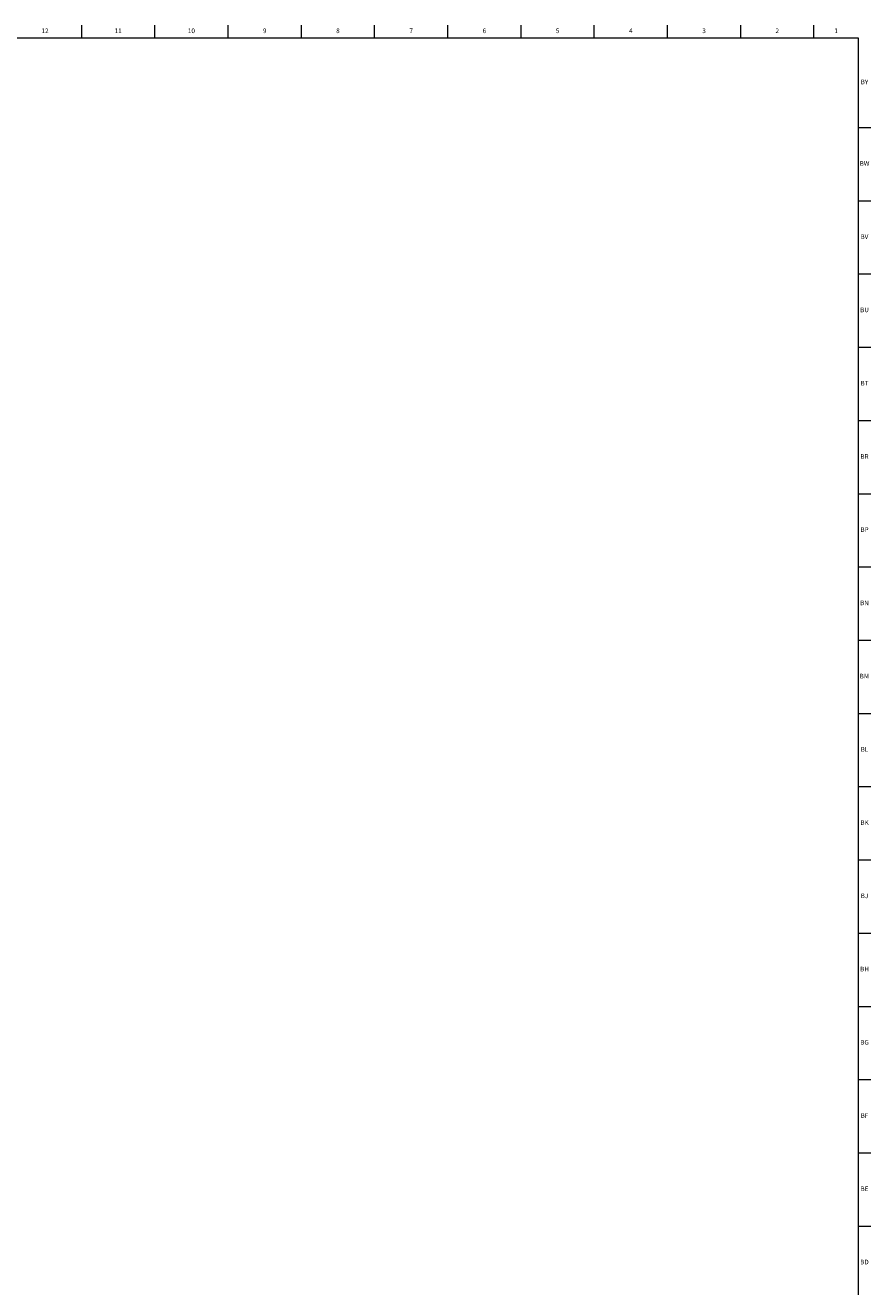
# Model space of a CAD drawing. Units: inches. Extents: x 0 to 90, y 0 to 120.
# Drawn here: x 67 to 90, y 86 to 120 of the extents above; entities that cross this region are included whole.
import ezdxf

# ---------------------------------------------------------------- set-up
doc = ezdxf.new("R2010")
doc.units = ezdxf.units.IN
doc.header["$MEASUREMENT"] = 0
doc.linetypes.add('SLD-Solid', pattern=[0])
doc.layers.add('TITLE', color=8, linetype='SLD-Solid')
doc.styles.add('SLDTEXTSTYLE1', font='GOTHIC.TTF', dxfattribs={"width": 0.913})

msp = doc.modelspace()

# ---------------------------------------------------------------- linework, layer by layer
at = {"layer": 'TITLE', "linetype": 'SLD-Solid', "lineweight": 18}
for p, q in [((68.6220472, 119.5), (68.6220472, 119.8346457)), ((70.5905512, 119.5), (70.5905512, 119.8346457)), ((72.5590551, 119.5), (72.5590551, 119.8346457)), ((74.5275591, 119.5), (74.5275591, 119.8346457)), ((76.496063, 119.5), (76.496063, 119.8346457)), ((78.4645669, 119.5), (78.4645669, 119.8346457)), ((80.4330709, 119.5), (80.4330709, 119.8346457)), ((82.4015748, 119.5), (82.4015748, 119.8346457)), ((84.3700787, 119.5), (84.3700787, 119.8346457)), ((86.3385827, 119.5), (86.3385827, 119.8346457)), ((88.3070866, 119.5), (88.3070866, 119.8346457)), ((0.5, 119.5), (89.5, 119.5)), ((89.5, 119.5), (89.5, 0.5)), ((89.5, 117.0866142), (89.8346457, 117.0866142)), ((89.5, 115.1181102), (89.8346457, 115.1181102)), ((89.5, 113.1496063), (89.8346457, 113.1496063)), ((89.5, 111.1811024), (89.8346457, 111.1811024)), ((89.5, 109.2125984), (89.8346457, 109.2125984)), ((89.5, 107.2440945), (89.8346457, 107.2440945)), ((89.5, 105.2755906), (89.8346457, 105.2755906)), ((89.5, 103.3070866), (89.8346457, 103.3070866)), ((89.5, 101.3385827), (89.8346457, 101.3385827)), ((89.5, 99.3700787), (89.8346457, 99.3700787)), ((89.5, 97.4015748), (89.8346457, 97.4015748)), ((89.5, 95.4330709), (89.8346457, 95.4330709)), ((89.5, 93.4645669), (89.8346457, 93.4645669)), ((89.5, 91.496063), (89.8346457, 91.496063)), ((89.5, 89.5275591), (89.8346457, 89.5275591)), ((89.5, 87.5590551), (89.8346457, 87.5590551))]:
    msp.add_line(p, q, dxfattribs=at)

# ---------------------------------------------------------------- texts
at = {"layer": 'TITLE', "char_height": 0.125, "attachment_point": 2, "style": 'SLDTEXTSTYLE1'}
for s, insert in [('12', (67.6352779, 119.7472008)), ('11', (69.6037819, 119.7472008)), ('10', (71.5722858, 119.7472008)), ('9', (73.5420484, 119.7472008)), ('8', (75.5105523, 119.7472008)), ('7', (77.4790563, 119.7472008)), ('6', (79.4475602, 119.7472008)), ('5', (81.4160642, 119.7472008)), ('4', (83.3845681, 119.7472008)), ('3', (85.353072, 119.7472008)), ('2', (87.321576, 119.7472008)), ('1', (88.9022846, 119.7472008)), ('BY', (89.6659195, 118.373185)), ('BW', (89.6664982, 116.1822401)), ('BV', (89.6644727, 114.2137362)), ('BU', (89.6665705, 112.2452323)), ('BT', (89.6660208, 110.2767283)), ('BR', (89.6646463, 108.3082244)), ('BP', (89.6659195, 106.3397205)), ('BN', (89.665254, 104.3712165)), ('BM', (89.6620422, 102.4027126)), ('BL', (89.6649646, 100.4342087)), ('BK', (89.6660352, 98.4657047)), ('BJ', (89.6652974, 96.4972008)), ('BH', (89.6660931, 94.5286968)), ('BG', (89.6659774, 92.5601929)), ('BF', (89.6650659, 90.591689)), ('BE', (89.6666429, 88.623185)), ('BD', (89.6649067, 86.6546811))]:
    msp.add_mtext(s, dxfattribs=dict(at, insert=insert))

doc.saveas('drawing.dxf')
